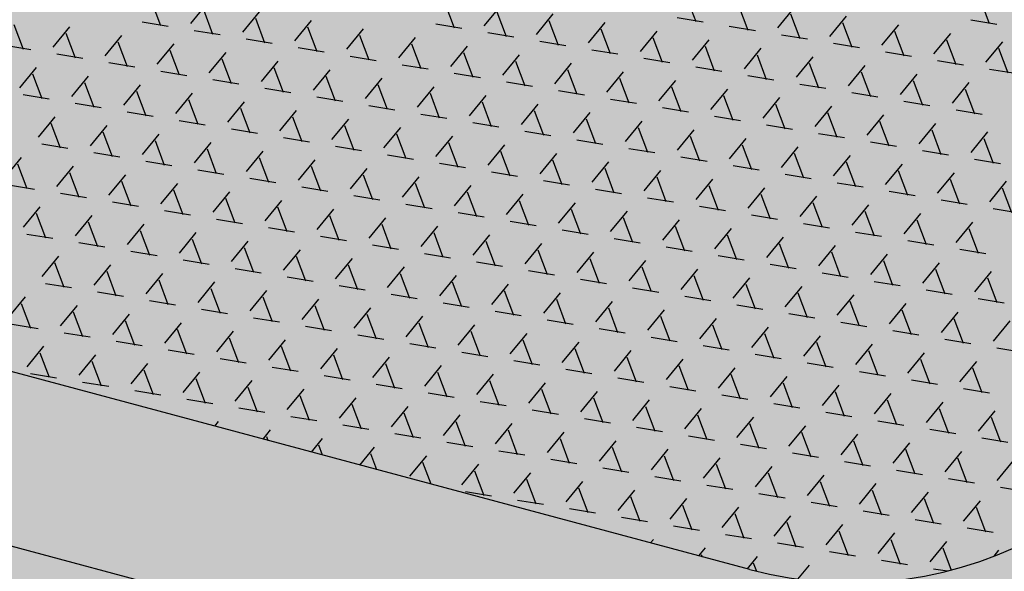
# Model space of a CAD drawing. Units: feet. Extents: x 529112 to 529533, y 4805647 to 4805944.
# Drawn here: x 529370 to 529371, y 4805701 to 4805701 of the extents above; entities that cross this region are included whole.
import ezdxf

# ---------------------------------------------------------------- set-up
doc = ezdxf.new("R2010")
doc.units = ezdxf.units.FT
doc.header["$LTSCALE"] = 4
doc.header["$MEASUREMENT"] = 0
doc.layers.add('MURO', color=7, linetype='CONTINUOUS')
doc.layers.add('sombralinealimite', color=151, linetype='CONTINUOUS')

msp = doc.modelspace()

# ---------------------------------------------------------------- hatches: boundary and pattern name
at = {"layer": 'sombralinealimite'}
msp.add_hatch(color=256, dxfattribs=at).paths.add_polyline_path([(529333.94147, 4805853.99016), (529359.8087, 4805853.95086), (529359.88769, 4805905.9508), (529209.20008, 4805905.91428), (529206.40265, 4805896.73972), (529201.18801, 4805893.10689), (529200.09792, 4805892.90894), (529198.75557, 4805888.81615), (529198.55737, 4805885.40145), (529203.64624, 4805873.68732), (529203.96672, 4805865.35562), (529214.50386, 4805839.84364), (529217.68019, 4805841.01243), (529220.85093, 4805830.30667), (529219.65565, 4805824.95498), (529220.82751, 4805818.39575), (529222.17121, 4805818.4528), (529224.95979, 4805803.25801), (529225.42635, 4805803.16919), (529227.05343, 4805797.99184), (529230.8918, 4805799.42946), (529239.25056, 4805786.5728), (529235.5727, 4805784.06826), (529242.19388, 4805776.16813), (529240.75894, 4805774.91409), (529280.88861, 4805740.17202), (529280.97829, 4805737.03693), (529282.23387, 4805733.63312), (529291.76983, 4805720.58153), (529295.17783, 4805717.80473), (529301.09699, 4805714.75922), (529309.79636, 4805712.072), (529386.6138, 4805690.77626), (529390.38054, 4805689.9701), (529395.40286, 4805689.25351), (529402.75697, 4805689.43265), (529423.82011, 4805690.16756), (529423.10259, 4805692.94083), (529418.42698, 4805724.31829)])

# ---------------------------------------------------------------- linework, layer by layer
at = {"layer": 'MURO', "color": 7}
for p, q in [((529370.18174, 4805701.36741), (529370.18835, 4805701.34986)), ((529370.20979, 4805701.35134), (529370.22168, 4805701.36584)), ((529370.39053, 4805701.36586), (529370.39713, 4805701.34831)), ((529370.41857, 4805701.34979), (529370.43047, 4805701.36428)), ((529370.56232, 4805701.37041), (529370.56892, 4805701.35287)), ((529370.59931, 4805701.3643), (529370.60592, 4805701.34676)), ((529370.7711, 4805701.36886), (529370.77771, 4805701.35131)), ((529370.21874, 4805701.3613), (529370.22535, 4805701.34376)), ((529370.24679, 4805701.34523), (529370.25868, 4805701.35973)), ((529370.42753, 4805701.35975), (529370.43413, 4805701.3422)), ((529370.45557, 4805701.34368), (529370.46747, 4805701.35817)), ((529370.62736, 4805701.34824), (529370.63925, 4805701.36273)), ((529370.63631, 4805701.3582), (529370.64292, 4805701.34065)), ((529370.08396, 4805701.35064), (529370.09056, 4805701.33309)), ((529370.17524, 4805701.35264), (529370.19374, 4805701.34959)), ((529370.25574, 4805701.3552), (529370.26235, 4805701.33765)), ((529370.28378, 4805701.33913), (529370.29568, 4805701.35362)), ((529370.38403, 4805701.35109), (529370.40253, 4805701.34803)), ((529370.46453, 4805701.35364), (529370.47113, 4805701.33609)), ((529370.49257, 4805701.33757), (529370.50446, 4805701.35207)), ((529370.55581, 4805701.35564), (529370.57431, 4805701.35259)), ((529370.66436, 4805701.34213), (529370.67625, 4805701.35662)), ((529370.67331, 4805701.35209), (529370.67992, 4805701.33454)), ((529370.70135, 4805701.33602), (529370.71325, 4805701.35051)), ((529370.7646, 4805701.35409), (529370.7831, 4805701.35103)), ((529370.112, 4805701.33457), (529370.12389, 4805701.34907)), ((529370.12095, 4805701.34453), (529370.12756, 4805701.32698)), ((529370.149, 4805701.32846), (529370.16089, 4805701.34296)), ((529370.21224, 4805701.34653), (529370.23074, 4805701.34348)), ((529370.29274, 4805701.34909), (529370.29935, 4805701.33154)), ((529370.32078, 4805701.33302), (529370.33268, 4805701.34751)), ((529370.32974, 4805701.34298), (529370.33635, 4805701.32543)), ((529370.42103, 4805701.34498), (529370.43953, 4805701.34192)), ((529370.50153, 4805701.34753), (529370.50813, 4805701.32999)), ((529370.52957, 4805701.33146), (529370.54146, 4805701.34596)), ((529370.59281, 4805701.34953), (529370.61131, 4805701.34648)), ((529370.62981, 4805701.34342), (529370.64831, 4805701.34037)), ((529370.71031, 4805701.34598), (529370.71692, 4805701.32843)), ((529370.73835, 4805701.32991), (529370.75025, 4805701.3444)), ((529370.07746, 4805701.33587), (529370.09595, 4805701.33282)), ((529370.15795, 4805701.33842), (529370.16456, 4805701.32088)), ((529370.186, 4805701.32235), (529370.19789, 4805701.33685)), ((529370.24924, 4805701.34042), (529370.26774, 4805701.33737)), ((529370.35778, 4805701.32691), (529370.36968, 4805701.3414)), ((529370.36674, 4805701.33687), (529370.37334, 4805701.31932)), ((529370.45803, 4805701.33887), (529370.47653, 4805701.33582)), ((529370.53853, 4805701.34143), (529370.54513, 4805701.32388)), ((529370.56657, 4805701.32536), (529370.57846, 4805701.33985)), ((529370.66681, 4805701.33732), (529370.68531, 4805701.33426)), ((529370.74731, 4805701.33987), (529370.75392, 4805701.32232)), ((529370.77535, 4805701.3238), (529370.78725, 4805701.3383)), ((529370.11445, 4805701.32976), (529370.13295, 4805701.32671)), ((529370.19495, 4805701.33232), (529370.20156, 4805701.31477)), ((529370.223, 4805701.31625), (529370.23489, 4805701.33074)), ((529370.28624, 4805701.33432), (529370.30474, 4805701.33126)), ((529370.39478, 4805701.3208), (529370.40668, 4805701.33529)), ((529370.40374, 4805701.33076), (529370.41034, 4805701.31321)), ((529370.43178, 4805701.31469), (529370.44368, 4805701.32919)), ((529370.49503, 4805701.33276), (529370.51353, 4805701.32971)), ((529370.57552, 4805701.33532), (529370.58213, 4805701.31777)), ((529370.60357, 4805701.31925), (529370.61546, 4805701.33374)), ((529370.61252, 4805701.32921), (529370.61913, 4805701.31166)), ((529370.70381, 4805701.33121), (529370.72231, 4805701.32815)), ((529370.78431, 4805701.33376), (529370.79092, 4805701.31621)), ((529370.15145, 4805701.32365), (529370.16995, 4805701.3206)), ((529370.23195, 4805701.32621), (529370.23856, 4805701.30866)), ((529370.25999, 4805701.31014), (529370.27189, 4805701.32463)), ((529370.32324, 4805701.32821), (529370.34174, 4805701.32515)), ((529370.36024, 4805701.3221), (529370.37874, 4805701.31904)), ((529370.44074, 4805701.32465), (529370.44734, 4805701.30711)), ((529370.46878, 4805701.30858), (529370.48067, 4805701.32308)), ((529370.53203, 4805701.32665), (529370.55052, 4805701.3236)), ((529370.64057, 4805701.31314), (529370.65246, 4805701.32763)), ((529370.64952, 4805701.3231), (529370.65613, 4805701.30555)), ((529370.74081, 4805701.3251), (529370.75931, 4805701.32205)), ((529370.08821, 4805701.30558), (529370.1001, 4805701.32008)), ((529370.09717, 4805701.31554), (529370.10377, 4805701.298)), ((529370.18845, 4805701.31754), (529370.20695, 4805701.31449)), ((529370.26895, 4805701.3201), (529370.27556, 4805701.30255)), ((529370.29699, 4805701.30403), (529370.30889, 4805701.31852)), ((529370.39724, 4805701.31599), (529370.41574, 4805701.31294)), ((529370.47774, 4805701.31855), (529370.48434, 4805701.301)), ((529370.50578, 4805701.30248), (529370.51767, 4805701.31697)), ((529370.56902, 4805701.32054), (529370.58752, 4805701.31749)), ((529370.67757, 4805701.30703), (529370.68946, 4805701.32152)), ((529370.68652, 4805701.31699), (529370.69313, 4805701.29944)), ((529370.71456, 4805701.30092), (529370.72646, 4805701.31542)), ((529370.77781, 4805701.31899), (529370.79631, 4805701.31594)), ((529370.12521, 4805701.29948), (529370.1371, 4805701.31397)), ((529370.13416, 4805701.30944), (529370.14077, 4805701.29189)), ((529370.16221, 4805701.29337), (529370.1741, 4805701.30786)), ((529370.22545, 4805701.31144), (529370.24395, 4805701.30838)), ((529370.30595, 4805701.31399), (529370.31256, 4805701.29644)), ((529370.33399, 4805701.29792), (529370.34589, 4805701.31242)), ((529370.34295, 4805701.30788), (529370.34955, 4805701.29033)), ((529370.43424, 4805701.30988), (529370.45274, 4805701.30683)), ((529370.51474, 4805701.31244), (529370.52134, 4805701.29489)), ((529370.54278, 4805701.29637), (529370.55467, 4805701.31086)), ((529370.60602, 4805701.31444), (529370.62452, 4805701.31138)), ((529370.64302, 4805701.30833), (529370.66152, 4805701.30527)), ((529370.72352, 4805701.31088), (529370.73013, 4805701.29334)), ((529370.75156, 4805701.29481), (529370.76346, 4805701.30931)), ((529370.09066, 4805701.30077), (529370.10916, 4805701.29772)), ((529370.17116, 4805701.30333), (529370.17777, 4805701.28578)), ((529370.19921, 4805701.28726), (529370.2111, 4805701.30175)), ((529370.26245, 4805701.30533), (529370.28095, 4805701.30227)), ((529370.37099, 4805701.29181), (529370.38289, 4805701.30631)), ((529370.37995, 4805701.30177), (529370.38655, 4805701.28423)), ((529370.47124, 4805701.30377), (529370.48974, 4805701.30072)), ((529370.55174, 4805701.30633), (529370.55834, 4805701.28878)), ((529370.57978, 4805701.29026), (529370.59167, 4805701.30475)), ((529370.68002, 4805701.30222), (529370.69852, 4805701.29917)), ((529370.76052, 4805701.30478), (529370.76713, 4805701.28723)), ((529370.12766, 4805701.29466), (529370.14616, 4805701.29161)), ((529370.20816, 4805701.29722), (529370.21477, 4805701.27967)), ((529370.23621, 4805701.28115), (529370.2481, 4805701.29564)), ((529370.29945, 4805701.29922), (529370.31795, 4805701.29616)), ((529370.40799, 4805701.2857), (529370.41989, 4805701.3002)), ((529370.41695, 4805701.29567), (529370.42355, 4805701.27812)), ((529370.44499, 4805701.2796), (529370.45689, 4805701.29409)), ((529370.50824, 4805701.29767), (529370.52674, 4805701.29461)), ((529370.58873, 4805701.30022), (529370.59534, 4805701.28267)), ((529370.61678, 4805701.28415), (529370.62867, 4805701.29864)), ((529370.62573, 4805701.29411), (529370.63234, 4805701.27656)), ((529370.71702, 4805701.29611), (529370.73552, 4805701.29306)), ((529370.16466, 4805701.28856), (529370.18316, 4805701.2855)), ((529370.24516, 4805701.29111), (529370.25177, 4805701.27356)), ((529370.2732, 4805701.27504), (529370.2851, 4805701.28954)), ((529370.33645, 4805701.29311), (529370.35495, 4805701.29006)), ((529370.37345, 4805701.287), (529370.39195, 4805701.28395)), ((529370.45395, 4805701.28956), (529370.46055, 4805701.27201)), ((529370.48199, 4805701.27349), (529370.49388, 4805701.28798)), ((529370.54523, 4805701.29156), (529370.56373, 4805701.2885)), ((529370.65378, 4805701.27804), (529370.66567, 4805701.29254)), ((529370.66273, 4805701.288), (529370.66934, 4805701.27046)), ((529370.75402, 4805701.29), (529370.77252, 4805701.28695)), ((529370.10142, 4805701.27049), (529370.11331, 4805701.28498)), ((529370.11037, 4805701.28045), (529370.11698, 4805701.2629)), ((529370.20166, 4805701.28245), (529370.22016, 4805701.27939)), ((529370.28216, 4805701.285), (529370.28877, 4805701.26745)), ((529370.3102, 4805701.26893), (529370.3221, 4805701.28343)), ((529370.41045, 4805701.28089), (529370.42895, 4805701.27784)), ((529370.49095, 4805701.28345), (529370.49755, 4805701.2659)), ((529370.51899, 4805701.26738), (529370.53088, 4805701.28187)), ((529370.58223, 4805701.28545), (529370.60073, 4805701.28239)), ((529370.69077, 4805701.27193), (529370.70267, 4805701.28643)), ((529370.69973, 4805701.2819), (529370.70634, 4805701.26435)), ((529370.72777, 4805701.26583), (529370.73967, 4805701.28032)), ((529370.13842, 4805701.26438), (529370.15031, 4805701.27887)), ((529370.14737, 4805701.27434), (529370.15398, 4805701.25679)), ((529370.17542, 4805701.25827), (529370.18731, 4805701.27276)), ((529370.23866, 4805701.27634), (529370.25716, 4805701.27329)), ((529370.31916, 4805701.27889), (529370.32577, 4805701.26135)), ((529370.3472, 4805701.26282), (529370.3591, 4805701.27732)), ((529370.35616, 4805701.27279), (529370.36276, 4805701.25524)), ((529370.44745, 4805701.27479), (529370.46595, 4805701.27173)), ((529370.52795, 4805701.27734), (529370.53455, 4805701.25979)), ((529370.55599, 4805701.26127), (529370.56788, 4805701.27577)), ((529370.61923, 4805701.27934), (529370.63773, 4805701.27629)), ((529370.65623, 4805701.27323), (529370.67473, 4805701.27018)), ((529370.73673, 4805701.27579), (529370.74334, 4805701.25824)), ((529370.76477, 4805701.25972), (529370.77667, 4805701.27421)), ((529370.10387, 4805701.26568), (529370.12237, 4805701.26262)), ((529370.18437, 4805701.26823), (529370.19098, 4805701.25068)), ((529370.21242, 4805701.25216), (529370.22431, 4805701.26666)), ((529370.27566, 4805701.27023), (529370.29416, 4805701.26718)), ((529370.3842, 4805701.25672), (529370.3961, 4805701.27121)), ((529370.39316, 4805701.26668), (529370.39976, 4805701.24913)), ((529370.48445, 4805701.26868), (529370.50295, 4805701.26562)), ((529370.56494, 4805701.27123), (529370.57155, 4805701.25368)), ((529370.59299, 4805701.25516), (529370.60488, 4805701.26966)), ((529370.69323, 4805701.26712), (529370.71173, 4805701.26407)), ((529370.77373, 4805701.26968), (529370.78034, 4805701.25213)), ((529370.14087, 4805701.25957), (529370.15937, 4805701.25651)), ((529370.22137, 4805701.26212), (529370.22798, 4805701.24458)), ((529370.24941, 4805701.24605), (529370.26131, 4805701.26055)), ((529370.31266, 4805701.26412), (529370.33116, 4805701.26107)), ((529370.4212, 4805701.25061), (529370.4331, 4805701.2651)), ((529370.43016, 4805701.26057), (529370.43676, 4805701.24302)), ((529370.4582, 4805701.2445), (529370.47009, 4805701.25899)), ((529370.52145, 4805701.26257), (529370.53994, 4805701.25951)), ((529370.60194, 4805701.26512), (529370.60855, 4805701.24758)), ((529370.62999, 4805701.24905), (529370.64188, 4805701.26355)), ((529370.63894, 4805701.25902), (529370.64555, 4805701.24147)), ((529370.73023, 4805701.26102), (529370.74873, 4805701.25796)), ((529370.07763, 4805701.2415), (529370.08952, 4805701.25599)), ((529370.17787, 4805701.25346), (529370.19637, 4805701.25041)), ((529370.25837, 4805701.25602), (529370.26498, 4805701.23847)), ((529370.28641, 4805701.23995), (529370.29831, 4805701.25444)), ((529370.34966, 4805701.25801), (529370.36816, 4805701.25496)), ((529370.38666, 4805701.25191), (529370.40516, 4805701.24885)), ((529370.46716, 4805701.25446), (529370.47376, 4805701.23691)), ((529370.4952, 4805701.23839), (529370.50709, 4805701.25289)), ((529370.55844, 4805701.25646), (529370.57694, 4805701.25341)), ((529370.66699, 4805701.24295), (529370.67888, 4805701.25744)), ((529370.67594, 4805701.25291), (529370.68255, 4805701.23536)), ((529370.76723, 4805701.25491), (529370.78573, 4805701.25185)), ((529370.08659, 4805701.25146), (529370.09319, 4805701.23391)), ((529370.11463, 4805701.23539), (529370.12652, 4805701.24988)), ((529370.12358, 4805701.24535), (529370.13019, 4805701.2278)), ((529370.21487, 4805701.24735), (529370.23337, 4805701.2443)), ((529370.29537, 4805701.24991), (529370.30198, 4805701.23236)), ((529370.32341, 4805701.23384), (529370.33531, 4805701.24833)), ((529370.42366, 4805701.2458), (529370.44216, 4805701.24274)), ((529370.50416, 4805701.24835), (529370.51076, 4805701.2308)), ((529370.5322, 4805701.23228), (529370.54409, 4805701.24678)), ((529370.59544, 4805701.25035), (529370.61394, 4805701.2473)), ((529370.70398, 4805701.23684), (529370.71588, 4805701.25133)), ((529370.71294, 4805701.2468), (529370.71955, 4805701.22925)), ((529370.74098, 4805701.23073), (529370.75288, 4805701.24522)), ((529370.15163, 4805701.22928), (529370.16352, 4805701.24378)), ((529370.16058, 4805701.23924), (529370.16719, 4805701.2217)), ((529370.18863, 4805701.22317), (529370.20052, 4805701.23767)), ((529370.25187, 4805701.24124), (529370.27037, 4805701.23819)), ((529370.33237, 4805701.2438), (529370.33897, 4805701.22625)), ((529370.36041, 4805701.22773), (529370.37231, 4805701.24222)), ((529370.36937, 4805701.23769), (529370.37597, 4805701.22014)), ((529370.46066, 4805701.23969), (529370.47916, 4805701.23664)), ((529370.54116, 4805701.24224), (529370.54776, 4805701.2247)), ((529370.5692, 4805701.22617), (529370.58109, 4805701.24067)), ((529370.63244, 4805701.24424), (529370.65094, 4805701.24119)), ((529370.66944, 4805701.23814), (529370.68794, 4805701.23508)), ((529370.74994, 4805701.24069), (529370.75655, 4805701.22314)), ((529370.77798, 4805701.22462), (529370.78988, 4805701.23911)), ((529370.08008, 4805701.23669), (529370.09858, 4805701.23363)), ((529370.19758, 4805701.23314), (529370.20419, 4805701.21559)), ((529370.22563, 4805701.21707), (529370.23752, 4805701.23156)), ((529370.28887, 4805701.23513), (529370.30737, 4805701.23208)), ((529370.39741, 4805701.22162), (529370.40931, 4805701.23611)), ((529370.40637, 4805701.23158), (529370.41297, 4805701.21403)), ((529370.49766, 4805701.23358), (529370.51616, 4805701.23053)), ((529370.57815, 4805701.23614), (529370.58476, 4805701.21859)), ((529370.6062, 4805701.22007), (529370.61809, 4805701.23456)), ((529370.70644, 4805701.23203), (529370.72494, 4805701.22897)), ((529370.78694, 4805701.23458), (529370.79354, 4805701.21703)), ((529370.11708, 4805701.23058), (529370.13558, 4805701.22753)), ((529370.15408, 4805701.22447), (529370.17258, 4805701.22142)), ((529370.23458, 4805701.22703), (529370.24119, 4805701.20948)), ((529370.26262, 4805701.21096), (529370.27452, 4805701.22545)), ((529370.32587, 4805701.22903), (529370.34437, 4805701.22597)), ((529370.43441, 4805701.21551), (529370.44631, 4805701.23001)), ((529370.44337, 4805701.22547), (529370.44997, 4805701.20792)), ((529370.47141, 4805701.2094), (529370.4833, 4805701.2239)), ((529370.53465, 4805701.22747), (529370.55315, 4805701.22442)), ((529370.61515, 4805701.23003), (529370.62176, 4805701.21248)), ((529370.6432, 4805701.21396), (529370.65509, 4805701.22845)), ((529370.65215, 4805701.22392), (529370.65876, 4805701.20637)), ((529370.74344, 4805701.22592), (529370.76194, 4805701.22286)), ((529370.09084, 4805701.2064), (529370.10273, 4805701.2209)), ((529370.19108, 4805701.21836), (529370.20958, 4805701.21531)), ((529370.27158, 4805701.22092), (529370.27819, 4805701.20337)), ((529370.29962, 4805701.20485), (529370.31152, 4805701.21934)), ((529370.36287, 4805701.22292), (529370.38137, 4805701.21986)), ((529370.39987, 4805701.21681), (529370.41837, 4805701.21376)), ((529370.48037, 4805701.21936), (529370.48697, 4805701.20182)), ((529370.50841, 4805701.2033), (529370.5203, 4805701.21779)), ((529370.57165, 4805701.22136), (529370.59015, 4805701.21831)), ((529370.68019, 4805701.20785), (529370.69209, 4805701.22234)), ((529370.68915, 4805701.21781), (529370.69576, 4805701.20026)), ((529370.78044, 4805701.21981), (529370.79894, 4805701.21676)), ((529370.09979, 4805701.21636), (529370.1064, 4805701.19882)), ((529370.12784, 4805701.20029), (529370.13973, 4805701.21479)), ((529370.13679, 4805701.21026), (529370.1434, 4805701.19271)), ((529370.22808, 4805701.21226), (529370.24658, 4805701.2092)), ((529370.30858, 4805701.21481), (529370.31519, 4805701.19726)), ((529370.33662, 4805701.19874), (529370.34852, 4805701.21323)), ((529370.43687, 4805701.2107), (529370.45537, 4805701.20765)), ((529370.51737, 4805701.21326), (529370.52397, 4805701.19571)), ((529370.54541, 4805701.19719), (529370.5573, 4805701.21168)), ((529370.60865, 4805701.21526), (529370.62715, 4805701.2122)), ((529370.71719, 4805701.20174), (529370.72909, 4805701.21624)), ((529370.72615, 4805701.2117), (529370.73276, 4805701.19415)), ((529370.75419, 4805701.19563), (529370.76609, 4805701.21013)), ((529370.16484, 4805701.19419), (529370.17673, 4805701.20868)), ((529370.17379, 4805701.20415), (529370.1804, 4805701.1866)), ((529370.26508, 4805701.20615), (529370.28358, 4805701.20309)), ((529370.34558, 4805701.2087), (529370.35218, 4805701.19115)), ((529370.37362, 4805701.19263), (529370.38552, 4805701.20713)), ((529370.47387, 4805701.20459), (529370.49237, 4805701.20154)), ((529370.55436, 4805701.20715), (529370.56097, 4805701.1896)), ((529370.58241, 4805701.19108), (529370.5943, 4805701.20557)), ((529370.64565, 4805701.20915), (529370.66415, 4805701.20609)), ((529370.68265, 4805701.20304), (529370.70115, 4805701.19998)), ((529370.76315, 4805701.20559), (529370.76976, 4805701.18805)), ((529370.09329, 4805701.20159), (529370.11179, 4805701.19854)), ((529370.20184, 4805701.18808), (529370.21373, 4805701.20257)), ((529370.21079, 4805701.19804), (529370.2174, 4805701.18049)), ((529370.23883, 4805701.18197), (529370.25073, 4805701.19646)), ((529370.30208, 4805701.20004), (529370.32058, 4805701.19698)), ((529370.38258, 4805701.20259), (529370.38918, 4805701.18505)), ((529370.41062, 4805701.18652), (529370.42252, 4805701.20102)), ((529370.41958, 4805701.19649), (529370.42618, 4805701.17894)), ((529370.51087, 4805701.19848), (529370.52936, 4805701.19543)), ((529370.59136, 4805701.20104), (529370.59797, 4805701.18349)), ((529370.61941, 4805701.18497), (529370.6313, 4805701.19946)), ((529370.71965, 4805701.19693), (529370.73815, 4805701.19388)), ((529370.13029, 4805701.19548), (529370.14879, 4805701.19243)), ((529370.16729, 4805701.18938), (529370.18579, 4805701.18632)), ((529370.24779, 4805701.19193), (529370.2544, 4805701.17438)), ((529370.27583, 4805701.17586), (529370.28773, 4805701.19035)), ((529370.33908, 4805701.19393), (529370.35758, 4805701.19088)), ((529370.44762, 4805701.18042), (529370.45951, 4805701.19491)), ((529370.45658, 4805701.19038), (529370.46318, 4805701.17283)), ((529370.48462, 4805701.17431), (529370.49651, 4805701.1888)), ((529370.54786, 4805701.19238), (529370.56636, 4805701.18932)), ((529370.62836, 4805701.19493), (529370.63497, 4805701.17738)), ((529370.65641, 4805701.17886), (529370.6683, 4805701.19336)), ((529370.66536, 4805701.18882), (529370.67197, 4805701.17127)), ((529370.75665, 4805701.19082), (529370.77515, 4805701.18777)), ((529370.10405, 4805701.17131), (529370.11594, 4805701.1858)), ((529370.20429, 4805701.18327), (529370.22279, 4805701.18021)), ((529370.28479, 4805701.18582), (529370.2914, 4805701.16827)), ((529370.31283, 4805701.16975), (529370.32473, 4805701.18425)), ((529370.37608, 4805701.18782), (529370.39458, 4805701.18477)), ((529370.41308, 4805701.18171), (529370.43158, 4805701.17866)), ((529370.49358, 4805701.18427), (529370.50018, 4805701.16672)), ((529370.52162, 4805701.1682), (529370.53351, 4805701.18269)), ((529370.58486, 4805701.18627), (529370.60336, 4805701.18321)), ((529370.6934, 4805701.17275), (529370.7053, 4805701.18725)), ((529370.70236, 4805701.18271), (529370.70897, 4805701.16517)), ((529370.113, 4805701.18127), (529370.11961, 4805701.16372)), ((529370.14105, 4805701.1652), (529370.15294, 4805701.17969)), ((529370.15, 4805701.17516), (529370.15661, 4805701.15761)), ((529370.24129, 4805701.17716), (529370.25979, 4805701.1741)), ((529370.32179, 4805701.17971), (529370.32839, 4805701.16217)), ((529370.34983, 4805701.16364), (529370.36173, 4805701.17814)), ((529370.45008, 4805701.1756), (529370.46858, 4805701.17255)), ((529370.53058, 4805701.17816), (529370.53718, 4805701.16061)), ((529370.55862, 4805701.16209), (529370.57051, 4805701.17658)), ((529370.62186, 4805701.18016), (529370.64036, 4805701.17711)), ((529370.7304, 4805701.16664), (529370.7423, 4805701.18114)), ((529370.73936, 4805701.17661), (529370.74597, 4805701.15906)), ((529370.7674, 4805701.16054), (529370.7793, 4805701.17503)), ((529370.17805, 4805701.15909), (529370.18994, 4805701.17358)), ((529370.187, 4805701.16905), (529370.19361, 4805701.1515)), ((529370.27829, 4805701.17105), (529370.29679, 4805701.168)), ((529370.35879, 4805701.17361), (529370.36539, 4805701.15606)), ((529370.38683, 4805701.15754), (529370.39873, 4805701.17203)), ((529370.48708, 4805701.1695), (529370.50558, 4805701.16644)), ((529370.56757, 4805701.17205), (529370.57418, 4805701.1545)), ((529370.59562, 4805701.15598), (529370.60751, 4805701.17048)), ((529370.65886, 4805701.17405), (529370.67736, 4805701.171)), ((529370.69586, 4805701.16794), (529370.71436, 4805701.16489)), ((529370.77636, 4805701.1705), (529370.78296, 4805701.15295)), ((529370.1065, 4805701.1665), (529370.125, 4805701.16344)), ((529370.21505, 4805701.15298), (529370.22694, 4805701.16748)), ((529370.224, 4805701.16294), (529370.23061, 4805701.14539)), ((529370.25204, 4805701.14687), (529370.26394, 4805701.16137)), ((529370.31529, 4805701.16494), (529370.33379, 4805701.16189)), ((529370.39579, 4805701.1675), (529370.40239, 4805701.14995)), ((529370.42383, 4805701.15143), (529370.43573, 4805701.16592)), ((529370.43279, 4805701.16139), (529370.43939, 4805701.14384)), ((529370.52407, 4805701.16339), (529370.54257, 4805701.16033)), ((529370.60457, 4805701.16594), (529370.61118, 4805701.1484)), ((529370.63262, 4805701.14987), (529370.64451, 4805701.16437)), ((529370.73286, 4805701.16183), (529370.75136, 4805701.15878)), ((529370.08026, 4805701.14232), (529370.09215, 4805701.15681)), ((529370.1435, 4805701.16039), (529370.162, 4805701.15733)), ((529370.1805, 4805701.15428), (529370.199, 4805701.15122)), ((529370.261, 4805701.15683), (529370.26761, 4805701.13929)), ((529370.28904, 4805701.14076), (529370.30094, 4805701.15526)), ((529370.35229, 4805701.15883), (529370.37079, 4805701.15578)), ((529370.46083, 4805701.14532), (529370.47272, 4805701.15981)), ((529370.46979, 4805701.15528), (529370.47639, 4805701.13773)), ((529370.49783, 4805701.13921), (529370.50972, 4805701.1537)), ((529370.56107, 4805701.15728), (529370.57957, 4805701.15423)), ((529370.64157, 4805701.15983), (529370.64818, 4805701.14229)), ((529370.66961, 4805701.14377), (529370.68151, 4805701.15826)), ((529370.67857, 4805701.15373), (529370.68518, 4805701.13618)), ((529370.76986, 4805701.15573), (529370.78836, 4805701.15267)), ((529370.08921, 4805701.15228), (529370.09582, 4805701.13473)), ((529370.11726, 4805701.13621), (529370.12915, 4805701.1507)), ((529370.2175, 4805701.14817), (529370.236, 4805701.14512)), ((529370.298, 4805701.15073), (529370.30461, 4805701.13318)), ((529370.32604, 4805701.13466), (529370.33794, 4805701.14915)), ((529370.38929, 4805701.15273), (529370.40779, 4805701.14967)), ((529370.42629, 4805701.14662), (529370.44479, 4805701.14356)), ((529370.50679, 4805701.14917), (529370.51339, 4805701.13162)), ((529370.53483, 4805701.1331), (529370.54672, 4805701.1476)), ((529370.59807, 4805701.15117), (529370.61657, 4805701.14812)), ((529370.70661, 4805701.13766), (529370.71851, 4805701.15215)), ((529370.71557, 4805701.14762), (529370.72218, 4805701.13007)), ((529370.12621, 4805701.14617), (529370.13282, 4805701.12862)), ((529370.15426, 4805701.1301), (529370.16615, 4805701.1446)), ((529370.16321, 4805701.14006), (529370.16982, 4805701.12251)), ((529370.2545, 4805701.14206), (529370.273, 4805701.13901)), ((529370.335, 4805701.14462), (529370.3416, 4805701.12707)), ((529370.36304, 4805701.12855), (529370.37494, 4805701.14304)), ((529370.46329, 4805701.14051), (529370.48179, 4805701.13745)), ((529370.54378, 4805701.14306), (529370.55039, 4805701.12552)), ((529370.57183, 4805701.12699), (529370.58372, 4805701.14149)), ((529370.63507, 4805701.14506), (529370.65357, 4805701.14201)), ((529370.74361, 4805701.13155), (529370.75551, 4805701.14604)), ((529370.75257, 4805701.14151), (529370.75918, 4805701.12396)), ((529370.78061, 4805701.12544), (529370.79251, 4805701.13993)), ((529370.08271, 4805701.13751), (529370.10121, 4805701.13445)), ((529370.19126, 4805701.12399), (529370.20315, 4805701.13849)), ((529370.20021, 4805701.13395), (529370.20682, 4805701.11641)), ((529370.2915, 4805701.13595), (529370.31, 4805701.1329)), ((529370.372, 4805701.13851), (529370.3786, 4805701.12096)), ((529370.40004, 4805701.12244), (529370.41194, 4805701.13693)), ((529370.50029, 4805701.1344), (529370.51878, 4805701.13135)), ((529370.58078, 4805701.13696), (529370.58739, 4805701.11941)), ((529370.60883, 4805701.12089), (529370.62072, 4805701.13538)), ((529370.67207, 4805701.13895), (529370.69057, 4805701.1359)), ((529370.70907, 4805701.13285), (529370.72757, 4805701.12979)), ((529370.11971, 4805701.1314), (529370.13821, 4805701.12835)), ((529370.22825, 4805701.11788), (529370.24015, 4805701.13238)), ((529370.23721, 4805701.12785), (529370.24382, 4805701.1103)), ((529370.26525, 4805701.11178), (529370.27715, 4805701.12627)), ((529370.3285, 4805701.12985), (529370.347, 4805701.12679)), ((529370.409, 4805701.1324), (529370.4156, 4805701.11485)), ((529370.43704, 4805701.11633), (529370.44893, 4805701.13082)), ((529370.446, 4805701.12629), (529370.4526, 4805701.10874)), ((529370.53728, 4805701.12829), (529370.55578, 4805701.12524)), ((529370.61778, 4805701.13085), (529370.62439, 4805701.1133)), ((529370.64583, 4805701.11478), (529370.65772, 4805701.12927)), ((529370.74607, 4805701.12674), (529370.76457, 4805701.12368)), ((529370.09347, 4805701.10722), (529370.10536, 4805701.12172)), ((529370.15671, 4805701.12529), (529370.17521, 4805701.12224)), ((529370.19371, 4805701.11918), (529370.21221, 4805701.11613)), ((529370.27421, 4805701.12174), (529370.28082, 4805701.10419)), ((529370.30225, 4805701.10567), (529370.31415, 4805701.12016)), ((529370.3655, 4805701.12374), (529370.384, 4805701.12068)), ((529370.47404, 4805701.11022), (529370.48593, 4805701.12472)), ((529370.483, 4805701.12018), (529370.4896, 4805701.10264)), ((529370.51104, 4805701.10411), (529370.52293, 4805701.11861)), ((529370.57428, 4805701.12218), (529370.59278, 4805701.11913)), ((529370.65478, 4805701.12474), (529370.66139, 4805701.10719)), ((529370.68282, 4805701.10867), (529370.69472, 4805701.12316)), ((529370.69178, 4805701.11863), (529370.69839, 4805701.10108)), ((529370.78307, 4805701.12063), (529370.80157, 4805701.11758)), ((529370.60729, 4805700.96297), (529370.02773, 4805701.11826)), ((529370.10242, 4805701.11718), (529370.10903, 4805701.09964)), ((529370.13047, 4805701.10111), (529370.14236, 4805701.11561)), ((529370.23071, 4805701.11307), (529370.24921, 4805701.11002)), ((529370.31121, 4805701.11563), (529370.31781, 4805701.09808)), ((529370.33925, 4805701.09956), (529370.35115, 4805701.11405)), ((529370.4025, 4805701.11763), (529370.421, 4805701.11457)), ((529370.52, 4805701.11408), (529370.5266, 4805701.09653)), ((529370.54804, 4805701.09801), (529370.55993, 4805701.1125)), ((529370.61128, 4805701.11607), (529370.62978, 4805701.11302)), ((529370.71982, 4805701.10256), (529370.73172, 4805701.11705)), ((529370.72878, 4805701.11252), (529370.73539, 4805701.09497)), ((529370.13942, 4805701.11107), (529370.14603, 4805701.09353)), ((529370.16747, 4805701.09501), (529370.17936, 4805701.1095)), ((529370.17642, 4805701.10497), (529370.18303, 4805701.08742)), ((529370.26771, 4805701.10697), (529370.28621, 4805701.10391)), ((529370.34821, 4805701.10952), (529370.35481, 4805701.09197)), ((529370.37625, 4805701.09345), (529370.38815, 4805701.10795)), ((529370.4395, 4805701.11152), (529370.458, 4805701.10847)), ((529370.4765, 4805701.10541), (529370.495, 4805701.10236)), ((529370.55699, 4805701.10797), (529370.5636, 4805701.09042)), ((529370.58504, 4805701.0919), (529370.59693, 4805701.10639)), ((529370.64828, 4805701.10997), (529370.66678, 4805701.10691)), ((529370.75682, 4805701.09645), (529370.76872, 4805701.11095)), ((529370.76578, 4805701.10641), (529370.77238, 4805701.08887)), ((529370.09592, 4805701.10241), (529370.11442, 4805701.09936)), ((529370.20447, 4805701.0889), (529370.21636, 4805701.10339)), ((529370.21342, 4805701.09886), (529370.22003, 4805701.08131)), ((529370.30471, 4805701.10086), (529370.32321, 4805701.0978)), ((529370.38521, 4805701.10341), (529370.39181, 4805701.08586)), ((529370.41325, 4805701.08734), (529370.42515, 4805701.10184)), ((529370.51349, 4805701.0993), (529370.53199, 4805701.09625)), ((529370.59399, 4805701.10186), (529370.6006, 4805701.08431)), ((529370.62204, 4805701.08579), (529370.63393, 4805701.10028)), ((529370.68528, 4805701.10386), (529370.70378, 4805701.1008)), ((529370.72228, 4805701.09775), (529370.74078, 4805701.0947)), ((529370.13292, 4805701.0963), (529370.15142, 4805701.09325)), ((529370.24146, 4805701.08279), (529370.25336, 4805701.09728)), ((529370.25042, 4805701.09275), (529370.25703, 4805701.0752)), ((529370.27846, 4805701.07668), (529370.29036, 4805701.09117)), ((529370.34171, 4805701.09475), (529370.36021, 4805701.09169)), ((529370.42221, 4805701.0973), (529370.42881, 4805701.07976)), ((529370.45025, 4805701.08123), (529370.46214, 4805701.09573)), ((529370.45921, 4805701.0912), (529370.46581, 4805701.07365)), ((529370.55049, 4805701.0932), (529370.56899, 4805701.09014)), ((529370.63099, 4805701.09575), (529370.6376, 4805701.0782)), ((529370.65903, 4805701.07968), (529370.67093, 4805701.09417)), ((529370.75928, 4805701.09164), (529370.77778, 4805701.08859)), ((529370.16992, 4805701.09019), (529370.18842, 4805701.08714)), ((529370.20692, 4805701.08409), (529370.22542, 4805701.08103)), ((529370.28742, 4805701.08664), (529370.29403, 4805701.06909)), ((529370.31546, 4805701.07057), (529370.32736, 4805701.08507)), ((529370.37871, 4805701.08864), (529370.39721, 4805701.08559)), ((529370.48725, 4805701.07513), (529370.49914, 4805701.08962)), ((529370.49621, 4805701.08509), (529370.50281, 4805701.06754)), ((529370.58749, 4805701.08709), (529370.60599, 4805701.08403)), ((529370.66799, 4805701.08964), (529370.6746, 4805701.07209)), ((529370.69603, 4805701.07357), (529370.70793, 4805701.08807)), ((529370.24392, 4805701.07798), (529370.26242, 4805701.07492)), ((529370.32442, 4805701.08053), (529370.33102, 4805701.06298)), ((529370.35246, 4805701.06446), (529370.36436, 4805701.07896)), ((529370.41571, 4805701.08253), (529370.43421, 4805701.07948)), ((529370.52425, 4805701.06902), (529370.53614, 4805701.08351)), ((529370.5332, 4805701.07898), (529370.53981, 4805701.06143)), ((529370.56125, 4805701.06291), (529370.57314, 4805701.0774)), ((529370.62449, 4805701.08098), (529370.64299, 4805701.07792)), ((529370.70499, 4805701.08353), (529370.7116, 4805701.06599)), ((529370.73303, 4805701.06746), (529370.74493, 4805701.08196)), ((529370.74199, 4805701.07743), (529370.7486, 4805701.05988)), ((529370.19236, 4805701.07415), (529370.19257, 4805701.0744)), ((529370.28092, 4805701.07187), (529370.29942, 4805701.06882)), ((529370.36142, 4805701.07442), (529370.36802, 4805701.05688)), ((529370.38946, 4805701.05835), (529370.40136, 4805701.07285)), ((529370.45271, 4805701.07642), (529370.47121, 4805701.07337)), ((529370.48971, 4805701.07032), (529370.5082, 4805701.06726)), ((529370.5702, 4805701.07287), (529370.57681, 4805701.05532)), ((529370.59825, 4805701.0568), (529370.61014, 4805701.0713)), ((529370.66149, 4805701.07487), (529370.67999, 4805701.07182)), ((529370.77003, 4805701.06136), (529370.78193, 4805701.07585)), ((529370.77899, 4805701.07132), (529370.78559, 4805701.05377)), ((529370.2268, 4805701.06492), (529370.22957, 4805701.06829)), ((529370.31792, 4805701.06576), (529370.33642, 4805701.06271)), ((529370.39842, 4805701.06832), (529370.40502, 4805701.05077)), ((529370.42646, 4805701.05225), (529370.43835, 4805701.06674)), ((529370.5267, 4805701.06421), (529370.5452, 4805701.06115)), ((529370.6072, 4805701.06676), (529370.61381, 4805701.04921)), ((529370.63525, 4805701.05069), (529370.64714, 4805701.06519)), ((529370.69849, 4805701.06876), (529370.71699, 4805701.06571)), ((529370.73549, 4805701.06265), (529370.75399, 4805701.0596)), ((529370.26124, 4805701.05569), (529370.26657, 4805701.06219)), ((529370.26363, 4805701.05765), (529370.26472, 4805701.05476)), ((529370.29568, 4805701.04646), (529370.30357, 4805701.05608)), ((529370.35492, 4805701.05965), (529370.37342, 4805701.0566)), ((529370.43542, 4805701.06221), (529370.44202, 4805701.04466)), ((529370.46346, 4805701.04614), (529370.47535, 4805701.06063)), ((529370.47242, 4805701.0561), (529370.47902, 4805701.03855)), ((529370.5637, 4805701.0581), (529370.5822, 4805701.05504)), ((529370.6442, 4805701.06065), (529370.65081, 4805701.04311)), ((529370.67224, 4805701.04458), (529370.68414, 4805701.05908)), ((529370.77249, 4805701.05655), (529370.79099, 4805701.05349)), ((529370.30063, 4805701.05155), (529370.30331, 4805701.04442)), ((529370.33012, 4805701.03724), (529370.34057, 4805701.04997)), ((529370.39192, 4805701.05354), (529370.41042, 4805701.05049)), ((529370.50046, 4805701.04003), (529370.51235, 4805701.05452)), ((529370.50942, 4805701.04999), (529370.51602, 4805701.03244)), ((529370.6007, 4805701.05199), (529370.6192, 4805701.04894)), ((529370.6812, 4805701.05455), (529370.68781, 4805701.037)), ((529370.70924, 4805701.03848), (529370.72114, 4805701.05297)), ((529370.33763, 4805701.04544), (529370.3419, 4805701.03408)), ((529370.36567, 4805701.02937), (529370.37757, 4805701.04386)), ((529370.42892, 4805701.04744), (529370.44742, 4805701.04438)), ((529370.53746, 4805701.03392), (529370.54935, 4805701.04842)), ((529370.54641, 4805701.04388), (529370.55302, 4805701.02633)), ((529370.57446, 4805701.02781), (529370.58635, 4805701.04231)), ((529370.6377, 4805701.04588), (529370.6562, 4805701.04283)), ((529370.7182, 4805701.04844), (529370.72481, 4805701.03089)), ((529370.74624, 4805701.03237), (529370.75814, 4805701.04686)), ((529370.7552, 4805701.04233), (529370.7618, 4805701.02478)), ((529370.37463, 4805701.03933), (529370.3805, 4805701.02374)), ((529370.40267, 4805701.02326), (529370.41457, 4805701.03775)), ((529370.46592, 4805701.04133), (529370.48442, 4805701.03827)), ((529370.50291, 4805701.03522), (529370.52141, 4805701.03217)), ((529370.58341, 4805701.03777), (529370.59002, 4805701.02023)), ((529370.61146, 4805701.0217), (529370.62335, 4805701.0362)), ((529370.6747, 4805701.03977), (529370.6932, 4805701.03672)), ((529370.78324, 4805701.02626), (529370.79514, 4805701.04075)), ((529370.41163, 4805701.03322), (529370.41823, 4805701.01567)), ((529370.43967, 4805701.01715), (529370.45156, 4805701.03164)), ((529370.53991, 4805701.02911), (529370.55841, 4805701.02606)), ((529370.62041, 4805701.03167), (529370.62702, 4805701.01412)), ((529370.64845, 4805701.0156), (529370.66035, 4805701.03009)), ((529370.7117, 4805701.03367), (529370.7302, 4805701.03061)), ((529370.44863, 4805701.02711), (529370.45523, 4805701.00956)), ((529370.47667, 4805701.01104), (529370.48856, 4805701.02554)), ((529370.48563, 4805701.021), (529370.49223, 4805701.00345)), ((529370.57691, 4805701.023), (529370.59541, 4805701.01995)), ((529370.65741, 4805701.02556), (529370.66402, 4805701.00801)), ((529370.68545, 4805701.00949), (529370.69735, 4805701.02398)), ((529370.7487, 4805701.02756), (529370.7672, 4805701.0245)), ((529370.7857, 4805701.02145), (529370.8042, 4805701.01839)), ((529370.40513, 4805701.01845), (529370.42363, 4805701.01539)), ((529370.51367, 4805701.00493), (529370.52556, 4805701.01943)), ((529370.52262, 4805701.01489), (529370.52923, 4805700.99735)), ((529370.61391, 4805701.01689), (529370.63241, 4805701.01384)), ((529370.69441, 4805701.01945), (529370.70102, 4805701.0019)), ((529370.72245, 4805701.00338), (529370.73435, 4805701.01787)), ((529370.44213, 4805701.01234), (529370.46063, 4805701.00929)), ((529370.55067, 4805700.99883), (529370.56256, 4805701.01332)), ((529370.55962, 4805701.00879), (529370.56623, 4805700.99124)), ((529370.58767, 4805700.99272), (529370.59956, 4805701.00721)), ((529370.65091, 4805701.01079), (529370.66941, 4805701.00773)), ((529370.73141, 4805701.01334), (529370.73802, 4805700.99579)), ((529370.75945, 4805700.99727), (529370.77135, 4805701.01177)), ((529370.76841, 4805701.00723), (529370.77501, 4805700.98968)), ((529370.57623, 4805700.84706), (529369.99667, 4805701.00235)), ((529370.47913, 4805701.00623), (529370.49762, 4805701.00318)), ((529370.51612, 4805701.00012), (529370.53462, 4805700.99707)), ((529370.59662, 4805701.00268), (529370.60323, 4805700.98513)), ((529370.62467, 4805700.98661), (529370.63656, 4805701.0011)), ((529370.68791, 4805701.00468), (529370.70641, 4805701.00162)), ((529370.55312, 4805700.99401), (529370.57162, 4805700.99096)), ((529370.63362, 4805700.99657), (529370.64023, 4805700.97902)), ((529370.66166, 4805700.9805), (529370.67356, 4805700.99499)), ((529370.72491, 4805700.99857), (529370.74341, 4805700.99551)), ((529370.59012, 4805700.98791), (529370.60862, 4805700.98485)), ((529370.67062, 4805700.99046), (529370.67723, 4805700.97291)), ((529370.69866, 4805700.97439), (529370.71056, 4805700.98889)), ((529370.76191, 4805700.99246), (529370.78041, 4805700.98941)), ((529370.53675, 4805700.98187), (529370.53877, 4805700.98433)), ((529370.62712, 4805700.9818), (529370.64562, 4805700.97874)), ((529370.70762, 4805700.98435), (529370.71423, 4805700.9668)), ((529370.73566, 4805700.96828), (529370.74756, 4805700.98278)), ((529370.57119, 4805700.97264), (529370.57577, 4805700.97822)), ((529370.57283, 4805700.97369), (529370.57346, 4805700.97203)), ((529370.60563, 4805700.96341), (529370.61277, 4805700.97211)), ((529370.66412, 4805700.97569), (529370.68262, 4805700.97264)), ((529370.74462, 4805700.97824), (529370.75054, 4805700.96252)), ((529370.78105, 4805700.97239), (529370.78456, 4805700.97667)), ((529370.60983, 4805700.96758), (529370.61203, 4805700.96174)), ((529370.64159, 4805700.95604), (529370.64977, 4805700.96601)), ((529370.70112, 4805700.96958), (529370.71962, 4805700.96653)), ((529370.73812, 4805700.96347), (529370.74793, 4805700.96185))]:
    msp.add_line(p, q, dxfattribs=at)
for radius in [0.4, 0.28]:
    msp.add_arc((529370.67976, 4805701.23343), radius, 255.00003, 75.00003, dxfattribs=at)

doc.saveas('drawing.dxf')
